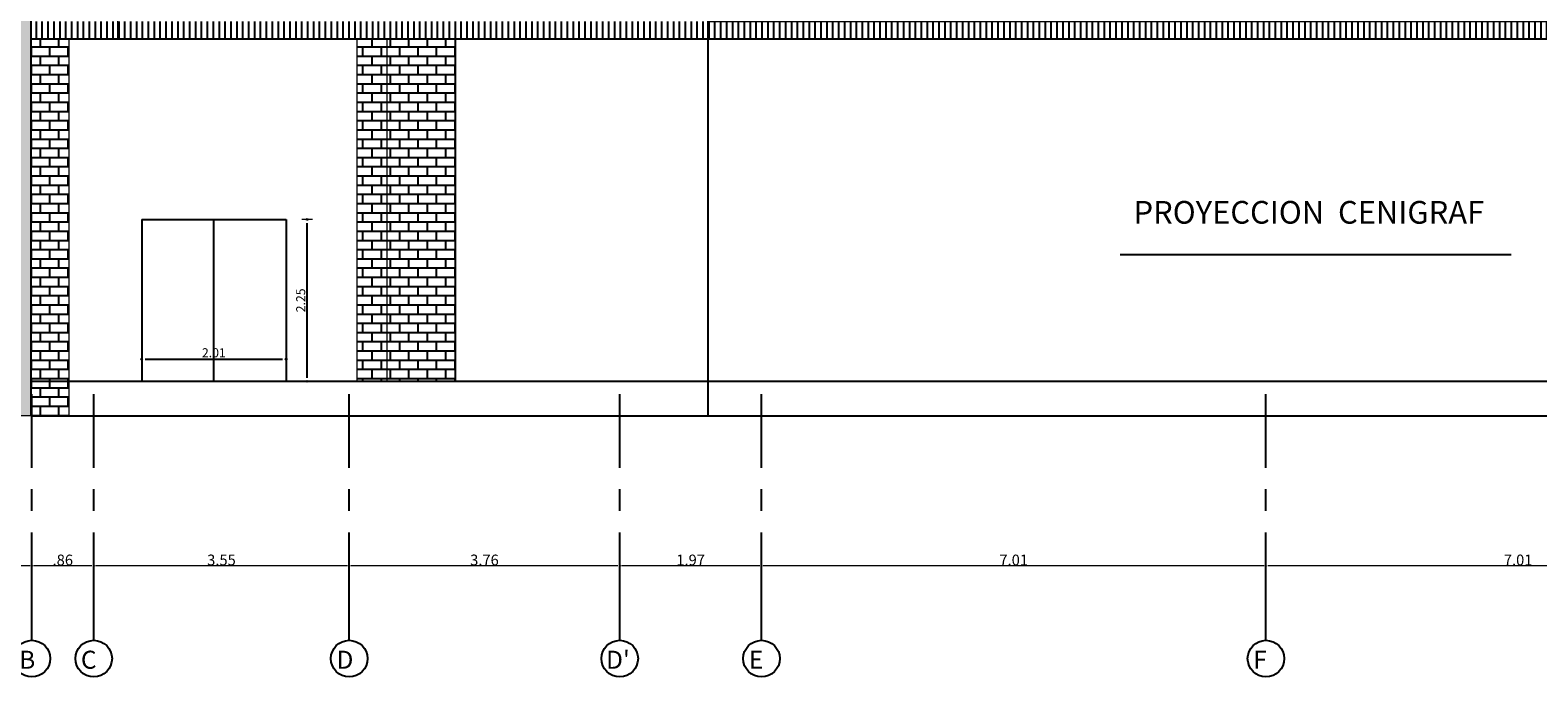
# Model space of a CAD drawing. Units: inches. Extents: x -268 to 356, y 10 to 349.
# Drawn here: x 34 to 55, y 182 to 191 of the extents above; entities that cross this region are included whole.
import ezdxf

# ---------------------------------------------------------------- set-up
doc = ezdxf.new("R2010")
doc.units = ezdxf.units.IN
doc.header["$LTSCALE"] = 150
doc.header["$MEASUREMENT"] = 0
doc.linetypes.add('CENTERX2', pattern=[4, 2.5, -0.5, 0.5, -0.5])
for name, color, linetype in [('A-ACHURADOS', 8, 'Continuous'), ('A-MUROS', 5, 'Continuous'), ('A-TEXTOS', 2, 'Continuous'), ('COTAS', 1, 'Continuous'), ('EJE', 250, 'CENTERX2')]:
    doc.layers.add(name, color=color, linetype=linetype)
doc.layers.add('A-COTAS', color=1, linetype='Continuous', lineweight=0)
doc.layers.add('A-TEXTO', color=2, linetype='Continuous', lineweight=0)
doc.styles.add('ROMN', font='romans.shx')
doc.styles.add('style2', font='arial.ttf')
doc.dimstyles.new('COTA 75', dxfattribs={"dimscale": 0, "dimtxt": 0.15, "dimasz": 0.025, "dimexe": 0.2, "dimexo": 1, "dimgap": 0.005, "dimtad": 1, "dimzin": 5, "dimdsep": 46, "dimtxsty": 'ROMN', "dimblk1": 'DOT', "dimblk2": 'DOT', "dimsah": 1, "dimcen": 0, "dimse1": 1, "dimse2": 1, "dimclrd": 256, "dimclre": 256, "dimclrt": 2, "dimadec": 0, "dimazin": 0, "dimtfac": 1, "dimtix": 1, "dimtmove": 2, "dimatfit": 0, "dimldrblk": 'DOT', "dimfxl": 1, "dimtolj": 1, "dimtzin": 5, "dimlwd": 9, "dimlwe": -1, "dimarcsym": 0})
doc.dimstyles.new('DIM-50', dxfattribs={"dimscale": 25, "dimtxt": 0.005, "dimasz": 0.002, "dimexe": 0.0001, "dimexo": 0, "dimgap": 0.001, "dimtad": 1, "dimzin": 4, "dimdsep": 46, "dimtxsty": 'style2', "dimblk1": 'DOT', "dimblk2": 'DOT', "dimsah": 1, "dimcen": 0.003, "dimse1": 1, "dimse2": 1, "dimclrd": 8, "dimclrt": 256, "dimadec": 0, "dimazin": 0, "dimtfac": 1, "dimtix": 1, "dimtmove": 2, "dimatfit": 3, "dimldrblk": 'DOT', "dimfxl": 1, "dimtfillclr": 256, "dimtolj": 1, "dimtzin": 12, "dimarcsym": 0})
pattern_1 = [(90, (-162.07169, 152.80511), (-0.082, 5e-18), [])]

# ---------------------------------------------------------------- blocks, each defined once
blk = doc.blocks.new('DOT')
blk.add_line((0, -1.5), (0, 1.5))
blk.add_circle((0, 0), 0.25)
blk = doc.blocks.new('*D460')
at = {"layer": 'A-COTAS', "color": 8, "lineweight": -2, "transparency": 16777216}
blk.add_line((35.503, 186.637), (37.41, 186.637), dxfattribs=at)
at = {"layer": 'Defpoints', "color": 0, "transparency": 16777216}
for p in [(37.46, 186.637), (35.453, 186.329), (37.46, 186.329)]:
    blk.add_point(p, dxfattribs=at)
at = {"layer": 'A-COTAS', "color": 8, "lineweight": -2, "transparency": 16777216, "xscale": 0.05, "yscale": 0.05, "zscale": 0.05, "rotation": 180}
blk.add_blockref('DOT', (35.453, 186.637), dxfattribs=at)
at = {"layer": 'A-COTAS', "color": 8, "lineweight": -2, "transparency": 16777216, "xscale": 0.05, "yscale": 0.05, "zscale": 0.05}
blk.add_blockref('DOT', (37.46, 186.637), dxfattribs=at)
at = {"layer": 'A-COTAS', "transparency": 16777216, "insert": (36.456, 186.726), "char_height": 0.125, "attachment_point": 5, "style": 'style2'}
blk.add_mtext('\\A1;2.01', dxfattribs=at)
blk = doc.blocks.new('*D461')
at = {"layer": 'A-COTAS', "color": 8, "lineweight": -2, "transparency": 16777216}
blk.add_line((37.752, 186.379), (37.752, 188.529), dxfattribs=at)
at = {"layer": 'Defpoints', "color": 0, "transparency": 16777216}
for p in [(37.46, 188.579), (37.752, 188.579), (37.46, 186.329)]:
    blk.add_point(p, dxfattribs=at)
at = {"layer": 'A-COTAS', "color": 8, "lineweight": -2, "transparency": 16777216, "xscale": 0.05, "yscale": 0.05, "zscale": 0.05}
for p, rotation in [((37.752, 188.579), 90), ((37.752, 186.329), 270)]:
    blk.add_blockref('DOT', p, dxfattribs=dict(at, rotation=rotation))
at = {"layer": 'A-COTAS', "transparency": 16777216, "insert": (37.663, 187.454), "char_height": 0.125, "attachment_point": 5, "rotation": 90, "style": 'style2'}
blk.add_mtext('\\A1;2.25', dxfattribs=at)
blk = doc.blocks.new('*D639')
at = {"layer": 'A-COTAS', "lineweight": 9, "transparency": 16777216}
blk.add_line((33.902, 183.766), (33.052, 183.766), dxfattribs=at)
at = {"layer": 'Defpoints', "color": 0, "transparency": 16777216}
for p in [(33.027, 184.49), (33.927, 184.49), (33.027, 183.766)]:
    blk.add_point(p, dxfattribs=at)
at = {"layer": 'A-COTAS', "lineweight": 9, "transparency": 16777216, "xscale": 0.025, "yscale": 0.025, "zscale": 0.025, "rotation": 180}
blk.add_blockref('DOT', (33.027, 183.766), dxfattribs=at)
at = {"layer": 'A-COTAS', "lineweight": 9, "transparency": 16777216, "xscale": 0.025, "yscale": 0.025, "zscale": 0.025}
blk.add_blockref('DOT', (33.927, 183.766), dxfattribs=at)
at = {"layer": 'A-COTAS', "color": 2, "transparency": 16777216, "insert": (33.477, 183.846), "char_height": 0.15, "attachment_point": 5, "style": 'ROMN'}
blk.add_mtext('\\A1;.90', dxfattribs=at)
blk = doc.blocks.new('*D640')
at = {"layer": 'A-COTAS', "lineweight": 9, "transparency": 16777216}
blk.add_line((34.762, 183.766), (33.952, 183.766), dxfattribs=at)
at = {"layer": 'Defpoints', "color": 0, "transparency": 16777216}
for p in [(33.927, 184.49), (34.787, 184.49), (33.927, 183.766)]:
    blk.add_point(p, dxfattribs=at)
at = {"layer": 'A-COTAS', "lineweight": 9, "transparency": 16777216, "xscale": 0.025, "yscale": 0.025, "zscale": 0.025, "rotation": 180}
blk.add_blockref('DOT', (33.927, 183.766), dxfattribs=at)
at = {"layer": 'A-COTAS', "lineweight": 9, "transparency": 16777216, "xscale": 0.025, "yscale": 0.025, "zscale": 0.025}
blk.add_blockref('DOT', (34.787, 183.766), dxfattribs=at)
at = {"layer": 'A-COTAS', "color": 2, "transparency": 16777216, "insert": (34.357, 183.846), "char_height": 0.15, "attachment_point": 5, "style": 'ROMN'}
blk.add_mtext('\\A1;.86', dxfattribs=at)
blk = doc.blocks.new('*D641')
at = {"layer": 'A-COTAS', "lineweight": 9, "transparency": 16777216}
blk.add_line((38.312, 183.766), (34.812, 183.766), dxfattribs=at)
at = {"layer": 'Defpoints', "color": 0, "transparency": 16777216}
for p in [(34.787, 184.49), (38.337, 184.49), (34.787, 183.766)]:
    blk.add_point(p, dxfattribs=at)
at = {"layer": 'A-COTAS', "lineweight": 9, "transparency": 16777216, "xscale": 0.025, "yscale": 0.025, "zscale": 0.025, "rotation": 180}
blk.add_blockref('DOT', (34.787, 183.766), dxfattribs=at)
at = {"layer": 'A-COTAS', "lineweight": 9, "transparency": 16777216, "xscale": 0.025, "yscale": 0.025, "zscale": 0.025}
blk.add_blockref('DOT', (38.337, 183.766), dxfattribs=at)
at = {"layer": 'A-COTAS', "color": 2, "transparency": 16777216, "insert": (36.562, 183.846), "char_height": 0.15, "attachment_point": 5, "style": 'ROMN'}
blk.add_mtext('\\A1;3.55', dxfattribs=at)
blk = doc.blocks.new('*D642')
at = {"layer": 'A-COTAS', "lineweight": 9, "transparency": 16777216}
blk.add_line((42.072, 183.766), (38.362, 183.766), dxfattribs=at)
at = {"layer": 'Defpoints', "color": 0, "transparency": 16777216}
for p in [(38.337, 184.49), (42.097, 184.49), (38.337, 183.766)]:
    blk.add_point(p, dxfattribs=at)
at = {"layer": 'A-COTAS', "lineweight": 9, "transparency": 16777216, "xscale": 0.025, "yscale": 0.025, "zscale": 0.025, "rotation": 180}
blk.add_blockref('DOT', (38.337, 183.766), dxfattribs=at)
at = {"layer": 'A-COTAS', "lineweight": 9, "transparency": 16777216, "xscale": 0.025, "yscale": 0.025, "zscale": 0.025}
blk.add_blockref('DOT', (42.097, 183.766), dxfattribs=at)
at = {"layer": 'A-COTAS', "color": 2, "transparency": 16777216, "insert": (40.217, 183.846), "char_height": 0.15, "attachment_point": 5, "style": 'ROMN'}
blk.add_mtext('\\A1;3.76', dxfattribs=at)
blk = doc.blocks.new('*D643')
at = {"layer": 'A-COTAS', "lineweight": 9, "transparency": 16777216}
blk.add_line((44.042, 183.766), (42.122, 183.766), dxfattribs=at)
at = {"layer": 'Defpoints', "color": 0, "transparency": 16777216}
for p in [(42.097, 184.49), (44.067, 184.49), (42.097, 183.766)]:
    blk.add_point(p, dxfattribs=at)
at = {"layer": 'A-COTAS', "lineweight": 9, "transparency": 16777216, "xscale": 0.025, "yscale": 0.025, "zscale": 0.025, "rotation": 180}
blk.add_blockref('DOT', (42.097, 183.766), dxfattribs=at)
at = {"layer": 'A-COTAS', "lineweight": 9, "transparency": 16777216, "xscale": 0.025, "yscale": 0.025, "zscale": 0.025}
blk.add_blockref('DOT', (44.067, 183.766), dxfattribs=at)
at = {"layer": 'A-COTAS', "color": 2, "transparency": 16777216, "insert": (43.082, 183.846), "char_height": 0.15, "attachment_point": 5, "style": 'ROMN'}
blk.add_mtext('\\A1;1.97', dxfattribs=at)
blk = doc.blocks.new('*D644')
at = {"layer": 'A-COTAS', "lineweight": 9, "transparency": 16777216}
blk.add_line((51.052, 183.766), (44.092, 183.766), dxfattribs=at)
at = {"layer": 'Defpoints', "color": 0, "transparency": 16777216}
for p in [(44.067, 184.49), (51.077, 184.49), (44.067, 183.766)]:
    blk.add_point(p, dxfattribs=at)
at = {"layer": 'A-COTAS', "lineweight": 9, "transparency": 16777216, "xscale": 0.025, "yscale": 0.025, "zscale": 0.025, "rotation": 180}
blk.add_blockref('DOT', (44.067, 183.766), dxfattribs=at)
at = {"layer": 'A-COTAS', "lineweight": 9, "transparency": 16777216, "xscale": 0.025, "yscale": 0.025, "zscale": 0.025}
blk.add_blockref('DOT', (51.077, 183.766), dxfattribs=at)
at = {"layer": 'A-COTAS', "color": 2, "transparency": 16777216, "insert": (47.572, 183.846), "char_height": 0.15, "attachment_point": 5, "style": 'ROMN'}
blk.add_mtext('\\A1;7.01', dxfattribs=at)
blk = doc.blocks.new('*D645')
at = {"layer": 'A-COTAS', "lineweight": 9, "transparency": 16777216}
blk.add_line((58.062, 183.766), (51.102, 183.766), dxfattribs=at)
at = {"layer": 'Defpoints', "color": 0, "transparency": 16777216}
for p in [(51.077, 184.49), (58.087, 184.49), (51.077, 183.766)]:
    blk.add_point(p, dxfattribs=at)
at = {"layer": 'A-COTAS', "lineweight": 9, "transparency": 16777216, "xscale": 0.025, "yscale": 0.025, "zscale": 0.025, "rotation": 180}
blk.add_blockref('DOT', (51.077, 183.766), dxfattribs=at)
at = {"layer": 'A-COTAS', "lineweight": 9, "transparency": 16777216, "xscale": 0.025, "yscale": 0.025, "zscale": 0.025}
blk.add_blockref('DOT', (58.087, 183.766), dxfattribs=at)
at = {"layer": 'A-COTAS', "color": 2, "transparency": 16777216, "insert": (54.582, 183.846), "char_height": 0.15, "attachment_point": 5, "style": 'ROMN'}
blk.add_mtext('\\A1;7.01', dxfattribs=at)

msp = doc.modelspace()

# ---------------------------------------------------------------- hatches: boundary and pattern name
at = {"layer": 'A-ACHURADOS', "transparency": 33554687}
h = msp.add_hatch(dxfattribs=at)
h.set_pattern_fill('AR-B816', color=254, scale=0.016)
h.paths.add_polyline_path([(36.512, 207.929), (32.782, 207.929), (32.782, 185.849), (33.912, 185.849), (33.912, 204.929), (36.512, 204.929)])
h = msp.add_hatch(dxfattribs=at)
h.set_pattern_fill('_USER', color=256, scale=0.082, angle=90, pattern_type=0)
h.set_pattern_definition(pattern_1)
h.paths.add_polyline_path([(39.812, 191.329), (33.912, 191.329), (33.912, 191.089), (39.812, 191.089)])
h = msp.add_hatch(dxfattribs=at)
h.set_pattern_fill('_USER', color=254, scale=0.082, angle=90, pattern_type=0)
h.set_pattern_definition(pattern_1)
h.paths.add_polyline_path([(43.322, 191.329), (39.812, 191.329), (39.812, 191.089), (43.322, 191.089)])
h = msp.add_hatch(dxfattribs=at)
h.set_pattern_fill('_USER', color=256, scale=0.082, angle=90, pattern_type=0)
h.set_pattern_definition(pattern_1)
h.paths.add_polyline_path([(87.172, 191.329), (43.322, 191.329), (43.322, 191.089), (87.172, 191.089)])
h = msp.add_hatch(dxfattribs=at)
h.set_pattern_fill('AR-B816', color=254, scale=0.016)
h.paths.add_polyline_path([(34.441, 191.089), (33.912, 191.089), (33.912, 186.329), (34.441, 186.329)])
h.paths.add_polyline_path([(34.441, 186.329), (33.912, 186.329), (33.912, 185.849), (34.441, 185.849)])
h = msp.add_hatch(dxfattribs=at)
h.set_pattern_fill('AR-B816', color=256, scale=0.016)
h.paths.add_polyline_path([(38.861, 191.089), (38.441, 191.089), (38.441, 186.329), (38.861, 186.329)])
h = msp.add_hatch(dxfattribs=at)
h.set_pattern_fill('AR-B816', color=254, scale=0.016)
h.paths.add_polyline_path([(39.812, 191.089), (38.861, 191.089), (38.861, 186.329), (39.812, 186.329)])

# ---------------------------------------------------------------- linework, layer by layer
at = {"layer": 'A-COTAS'}
for points in [[(35.122, 191.089), (35.122, 204.929)], [(34.441, 191.089), (34.441, 185.849)], [(38.441, 191.089), (38.441, 186.329)], [(38.861, 191.089), (38.861, 186.329)], [(33.912, 185.849), (32.782, 185.849)]]:
    msp.add_lwpolyline(points, dxfattribs=at)
at = {"layer": 'A-MUROS'}
for points in [[(33.912, 204.929), (33.912, 185.849)], [(33.912, 204.929), (33.912, 185.849)], [(39.812, 191.329), (39.812, 191.089)], [(33.912, 191.089), (89.522, 191.089)], [(39.812, 191.089), (39.812, 186.329)], [(43.322, 191.089), (43.322, 185.849)], [(35.453, 188.579), (35.453, 186.329)], [(35.453, 188.579), (37.46, 188.579)], [(36.451, 188.579), (36.451, 186.329)], [(37.46, 188.579), (37.46, 186.329)], [(33.912, 186.329), (89.522, 186.329)], [(33.912, 185.849), (89.522, 185.849)]]:
    msp.add_lwpolyline(points, dxfattribs=at)
msp.add_lwpolyline([(43.322, 191.089), (87.172, 191.089), (87.172, 191.329), (43.322, 191.329)], close=True, dxfattribs=at)
at = {"layer": 'A-TEXTOS'}
msp.add_lwpolyline([(49.05, 188.093), (54.485, 188.093)], dxfattribs=at)
at = {"layer": 'COTAS'}
for centre in [(33.927, 182.476), (34.787, 182.476), (38.337, 182.476), (42.097, 182.476), (44.067, 182.476), (51.077, 182.476)]:
    msp.add_circle(centre, 0.254, dxfattribs=at)
at = {"layer": 'EJE', "ltscale": 0.004}
for p, q in [((33.927, 182.729), (33.927, 186.15)), ((34.787, 182.729), (34.787, 186.15)), ((38.337, 182.729), (38.337, 186.15)), ((42.097, 182.729), (42.097, 186.15)), ((44.067, 182.729), (44.067, 186.15)), ((51.077, 182.729), (51.077, 186.15))]:
    msp.add_line(p, q, dxfattribs=at)

# ---------------------------------------------------------------- texts
at = {"layer": 'A-TEXTO', "char_height": 0.25, "attachment_point": 1, "style": 'ROMN'}
for s, insert in [('\\pi0.08547;B', (33.729, 182.585)), ('\\pi0.07952;C', (34.589, 182.585)), ('\\pi0.08547;D', (38.139, 182.585)), ("\\pi0.0319;D'", (41.899, 182.585)), ('\\pi0.09143;E', (43.869, 182.585)), ('\\pi0.09143;F', (50.879, 182.585))]:
    msp.add_mtext_dynamic_manual_height_columns(s, width=0.33761, gutter_width=1, heights=[0], dxfattribs=dict(at, insert=insert))
at = {"layer": 'A-TEXTOS', "style": 'style2'}
msp.add_text('PROYECCION  CENIGRAF', height=0.315, dxfattribs=at).set_placement((49.237, 188.52))

# ---------------------------------------------------------------- dimensions: what is measured, and where the dimension line sits
at = {"layer": 'A-COTAS'}
dim = msp.add_linear_dim(base=(37.752, 188.579), p1=(37.46, 186.329), p2=(37.46, 188.579), angle=90, dimstyle='DIM-50', dxfattribs=at)
dim.commit()
dim.dimension.update_dxf_attribs({"geometry": '*D461', "text_midpoint": (37.663, 187.454)})
dim = msp.add_linear_dim(base=(37.46, 186.637), p1=(35.453, 186.329), p2=(37.46, 186.329), dimstyle='DIM-50', dxfattribs=at)
dim.commit()
dim.dimension.update_dxf_attribs({"geometry": '*D460', "text_midpoint": (36.456, 186.726)})
for base, p1, p2, picture, middle in [((33.027, 183.766), (33.927, 184.49), (33.027, 184.49), '*D639', (33.477, 183.846)), ((33.927, 183.766), (34.787, 184.49), (33.927, 184.49), '*D640', (34.357, 183.846)), ((34.787, 183.766), (38.337, 184.49), (34.787, 184.49), '*D641', (36.562, 183.846)), ((38.337, 183.766), (42.097, 184.49), (38.337, 184.49), '*D642', (40.217, 183.846)), ((42.097, 183.766), (44.067, 184.49), (42.097, 184.49), '*D643', (43.082, 183.846)), ((44.067, 183.766), (51.077, 184.49), (44.067, 184.49), '*D644', (47.572, 183.846)), ((51.077, 183.766), (58.087, 184.49), (51.077, 184.49), '*D645', (54.582, 183.846))]:
    dim = msp.add_linear_dim(base=base, p1=p1, p2=p2, dimstyle='COTA 75', override={"dimscale": 1}, dxfattribs=at)
    dim.commit()
    dim.dimension.update_dxf_attribs({"geometry": picture, "text_midpoint": middle})

doc.saveas('drawing.dxf')
